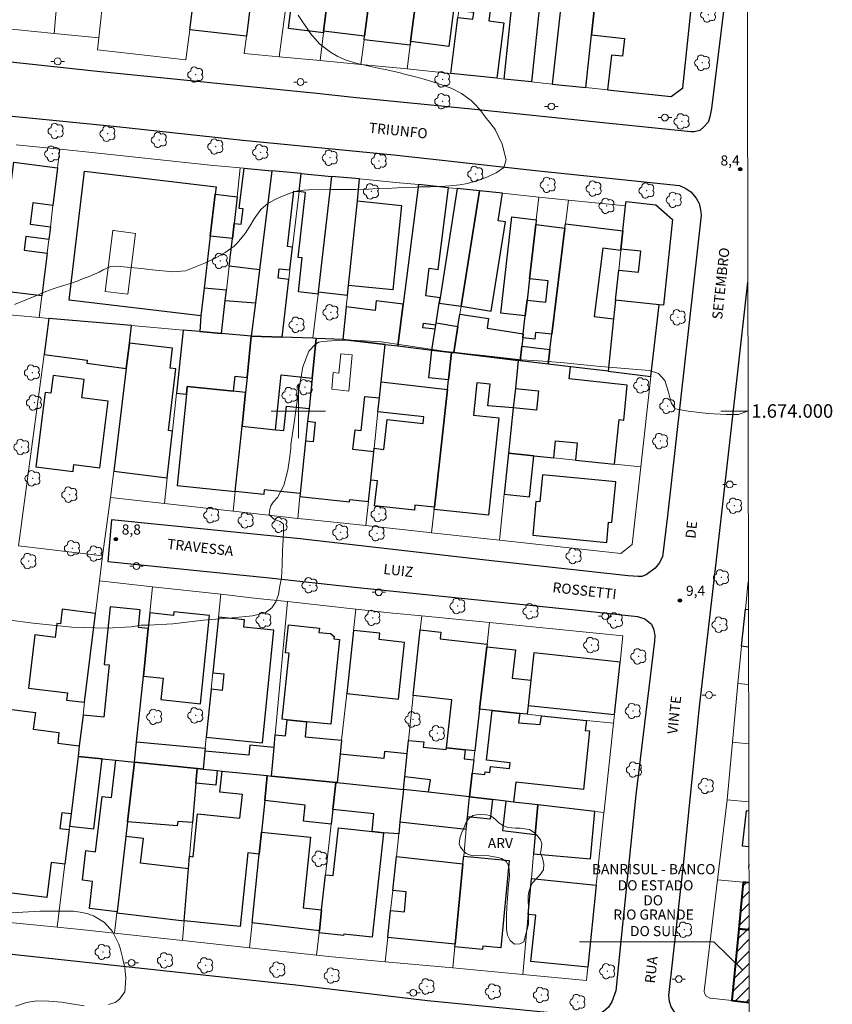
# Model space of a CAD drawing. Units: metres. Extents: x 278768 to 279284, y 1673781 to 1674345.
# Drawn here: x 279159 to 279279, y 1673912 to 1674058 of the extents above; entities that cross this region are included whole.
import ezdxf
from ezdxf.enums import TextEntityAlignment as Align

# ---------------------------------------------------------------- set-up
doc = ezdxf.new("R2010")
doc.units = ezdxf.units.M
doc.header["$MEASUREMENT"] = 0
for name, color, linetype, lineweight in [('Articulacao', 7, 'Continuous', 18), ('Cerca', 8, 'Cerca', 20), ('Edificacoes', 7, 'Continuous', 30), ('Edificacoes_Notaveis', 7, 'Continuous', 40), ('Edificacoes_Notaveis_Hatch', 8, 'Continuous', 9), ('Edificacoes_Vazios', 7, 'Continuous', 15), ('Malha_Coordenadas', 7, 'Continuous', 15), ('Muro_Grade', 8, 'Continuous', 20), ('Pavimentacao_Asfaltica_Mfio', 10, 'Continuous', 30), ('Pavimentacao_Nao_Asfaltica_Mfio', 10, 'Continuous', 30), ('Poste', 7, 'Continuous', 9), ('Topon_de_Vias', 7, 'Continuous', 9), ('Topon_Edif_Notaveis', 7, 'Continuous', 9)]:
    doc.layers.add(name, color=color, linetype=linetype, lineweight=lineweight)
for name, color, linetype, lineweight, true_color in [('Arvores_Isoladas', 7, 'Continuous', 18, 0x00ff33), ('Curvas_Intermediarias', 7, 'Continuous', 9, 0x783c14), ('Pto_Cotado', 7, 'Continuous', 9, 0x783c14), ('Topon_Pto_Cotado', 7, 'Continuous', 9, 0x783c14), ('Topon_Vegetacao', 7, 'Continuous', 9, 0x00ff33), ('Vegetacao', 7, 'Orla8', 9, 0x00ff33)]:
    doc.layers.add(name, color=color, linetype=linetype, lineweight=lineweight, true_color=true_color)
doc.styles.add('Arial', font='arial.ttf', dxfattribs={"height": 1.5})
doc.styles.get("Standard").update_dxf_attribs({"font": 'arial.ttf'})
doc.linetypes.add('Cerca', pattern='A,10,0,["X",Standard,S=1,R=0,X=0,Y=-0.5],0.1', length=10.1)
doc.linetypes.add('Orla8', pattern='A,6,-0.5,["V",Standard,S=1,R=0,X=-0.5,Y=-1],-0.5,6,-0.5,["V",Standard,S=1,R=0,X=-0.5,Y=-1],-0.5', length=14)

# ---------------------------------------------------------------- blocks, each defined once
blk = doc.blocks.new('Cotas')
at = {"layer": 'Pto_Cotado'}
blk.add_hatch(color=256, dxfattribs=at).paths.add_polyline_path([(0, 0.24, 1), (0, -0.24, 1)])
at = {"layer": 'Pto_Cotado', "lineweight": -3}
blk.add_lwpolyline([(0, -0.24, -1), (0, 0.24, -1)], format="xyb", close=True, dxfattribs=at)
blk = doc.blocks.new('Arvore')
at = {"layer": 'Arvores_Isoladas'}
blk.add_lwpolyline([(-0.72, 0.49, 0.872324), (-0.72, -0.55, 0.862983), (0.28, -0.83, 0.900105), (0.89, 0.03, 0.863155), (0.26, 0.86, 0.882486)], format="xyb", close=True, dxfattribs=at)
blk.add_circle((0, 0), 0.0286, dxfattribs=at)
blk = doc.blocks.new('Poste')
at = {"layer": 'Poste'}
for points in [[(-0.5, 0), (-1, 0)], [(0.5, 0), (1, 0)]]:
    blk.add_lwpolyline(points, dxfattribs=at)
blk.add_lwpolyline([(0, 0.5, 1), (0, -0.5, 1)], format="xyb", close=True, dxfattribs=at)

msp = doc.modelspace()

# ---------------------------------------------------------------- hatches: boundary and pattern name
at = {"layer": 'Edificacoes_Notaveis_Hatch'}
h = msp.add_hatch(dxfattribs=at)
h.set_pattern_fill('ANSI31', color=256, scale=10)
h.paths.add_polyline_path([(279265.87, 1673930.23), (279266.71, 1673930.15), (279266.72, 1673923.16), (279265.2, 1673923.3)])
h = msp.add_hatch(dxfattribs=at)
h.set_pattern_fill('ANSI31', color=256, scale=10)
h.paths.add_polyline_path([(279265.87, 1673930.23), (279266.71, 1673930.15), (279266.72, 1673923.16), (279265.2, 1673923.3)])
h = msp.add_hatch(dxfattribs=at)
h.set_pattern_fill('ANSI31', color=256, scale=10)
h.paths.add_polyline_path([(279266.74, 1673912.41), (279264.2, 1673912.69), (279265.2, 1673923.3), (279266.72, 1673923.16)])
h = msp.add_hatch(dxfattribs=at)
h.set_pattern_fill('ANSI31', color=256, scale=10)
h.paths.add_polyline_path([(279266.74, 1673912.41), (279264.2, 1673912.69), (279265.2, 1673923.3), (279266.72, 1673923.16)])

# ---------------------------------------------------------------- linework, layer by layer
at = {"layer": 'Articulacao', "flags": 128}
msp.add_lwpolyline([(278783.75, 1674340.19), (279265.94, 1674341.11), (279266.98, 1673786.84), (278784.81, 1673785.92), (278783.75, 1674340.19)], close=True, dxfattribs=at)
at = {"layer": 'Cerca', "flags": 128}
msp.add_lwpolyline([(279265.07, 1673959.66), (279264.28, 1673950.97), (279263.51, 1673942.41)], dxfattribs=at)
at = {"layer": 'Curvas_Intermediarias', "flags": 128}
for points, elevation in [([(279157.98, 1674015.78), (279159.78, 1674016.5), (279161.37, 1674017.17), (279162.62, 1674017.7), (279163.7, 1674018.11), (279164.58, 1674018.38), (279165.42, 1674018.64), (279166.08, 1674018.82), (279166.67, 1674019.03), (279167.39, 1674019.28), (279168.16, 1674019.6), (279169.01, 1674019.94), (279169.81, 1674020.27), (279170.5, 1674020.57), (279171.11, 1674020.92), (279172.2, 1674021.42), (279173.22, 1674021.44), (279174.65, 1674021.32), (279176.75, 1674021.08), (279178.86, 1674020.85), (279180.96, 1674020.66), (279181.43, 1674020.62), (279183.29, 1674020.77), (279186.27, 1674021.94), (279187.76, 1674022.67), (279189.18, 1674023.49), (279190.48, 1674024.42), (279190.92, 1674024.85), (279192.11, 1674026.3), (279192.8, 1674027.38), (279193.48, 1674028.48), (279194.21, 1674029.52), (279194.46, 1674029.82), (279195.52, 1674030.8), (279197.15, 1674031.63), (279198.81, 1674032.28), (279200.03, 1674032.65), (279201.57, 1674032.76), (279204.77, 1674032.8), (279206.64, 1674032.8), (279208.51, 1674032.82), (279210.37, 1674032.85), (279211.08, 1674032.88), (279213.22, 1674032.97), (279214.64, 1674033.04), (279216.06, 1674033.11), (279217.49, 1674033.17), (279217.95, 1674033.18), (279219.57, 1674033.21), (279220.98, 1674033.25), (279222.43, 1674033.35), (279223.89, 1674033.51), (279225.06, 1674033.71), (279226.6, 1674034.13), (279227.9, 1674034.62), (279229.3, 1674035.26), (279230.43, 1674036.07), (279230.75, 1674037.18), (279230.17, 1674039.51), (279229.68, 1674040.57), (279229.21, 1674041.57), (279229.03, 1674041.85), (279228.31, 1674042.79), (279227.64, 1674043.57), (279227, 1674044.43), (279226.33, 1674045.26), (279225.58, 1674045.96), (279224.17, 1674047), (279222.63, 1674047.79), (279220.06, 1674048.71), (279218.62, 1674049.13), (279217.17, 1674049.52), (279215.72, 1674049.9), (279215.07, 1674050.06), (279213.11, 1674050.51), (279211.8, 1674050.78), (279210.49, 1674051.05), (279209.18, 1674051.34), (279208.7, 1674051.45), (279207.08, 1674051.98), (279205.83, 1674052.51), (279204.75, 1674053.14), (279203.15, 1674054.4), (279201.8, 1674055.91), (279199.98, 1674058.62)], 8), ([(279156.94, 1673969.06), (279160.74, 1673968.57), (279166.46, 1673967.97), (279171.56, 1673967.83), (279175.23, 1673968.02), (279176.73, 1673968.26), (279177.79, 1673968.27), (279181.44, 1673968.48), (279185.98, 1673969), (279190.18, 1673969.38), (279193.23, 1673969.66), (279195.11, 1673970.12), (279196.09, 1673970.83), (279196.66, 1673971.75), (279197.07, 1673972.82), (279197.27, 1673974.11), (279197.49, 1673975.24), (279197.6, 1673977.2), (279197.64, 1673979.33), (279197.74, 1673980.99), (279197.8, 1673982.12), (279197.79, 1673983.25), (279197.29, 1673983.65), (279196.79, 1673983.83), (279196.31, 1673984.04), (279195.68, 1673984.66), (279195.76, 1673985.45), (279195.94, 1673985.96), (279196.27, 1673986.52), (279196.93, 1673987.2), (279197.87, 1673988.96), (279198.44, 1673991.23), (279198.74, 1673993.25), (279198.91, 1673994.49), (279198.91, 1673995.06), (279199.32, 1673997.94), (279199.96, 1674002.56), (279200.68, 1674006.55), (279201.53, 1674008.84), (279202.47, 1674009.83), (279203.02, 1674010.18), (279203.58, 1674010.27), (279204.31, 1674010.32), (279205.59, 1674010.42), (279207.5, 1674010.5), (279209.81, 1674010.39), (279212.24, 1674010.22), (279213.24, 1674010.09), (279215.9, 1674009.68), (279221.49, 1674008.87), (279227.83, 1674008.18), (279233.02, 1674007.58), (279235.5, 1674007.41), (279238.87, 1674007.17), (279244.21, 1674006.65), (279248.95, 1674006.23), (279251.96, 1674005.99), (279253.32, 1674005.55), (279254.26, 1674004.51), (279254.81, 1674002.81), (279255.2, 1674001.2), (279255.78, 1674000.3), (279257.72, 1673999.97), (279260.65, 1673999.65), (279263.36, 1673999.48), (279265.17, 1673999.49), (279266.52, 1673999.97), (279266.58, 1674000.08)], 9), ([(279171.91, 1673912.12), (279172.9, 1673912.4), (279173.54, 1673912.9), (279174.33, 1673914), (279174.48, 1673916), (279174.29, 1673917.52), (279173.98, 1673919.05), (279173.63, 1673920.47), (279173.41, 1673921.04), (279172.49, 1673922.93), (279171.32, 1673924.26), (279169.67, 1673925.23), (279168.7, 1673925.56), (279167.69, 1673925.79), (279166.7, 1673925.91), (279165.46, 1673925.95), (279161.71, 1673925.91), (279159.19, 1673925.76), (279156.67, 1673925.61)], 9), ([(279158.1, 1673911.87), (279159.76, 1673912.42), (279161.29, 1673912.66), (279163.08, 1673912.62), (279164.94, 1673912.43), (279166.41, 1673912.21), (279168.31, 1673911.9)], 9)]:
    msp.add_lwpolyline(points, dxfattribs=dict(at, elevation=elevation))
at = {"layer": 'Edificacoes', "flags": 128}
for points in [[(279183.93, 1674056.46), (279188.59, 1674092.99), (279196.74, 1674091.95), (279195.67, 1674083.16), (279191.76, 1674083.66), (279191.23, 1674079.48), (279195.16, 1674078.98), (279194.04, 1674069.74), (279190.45, 1674070.2), (279189.83, 1674065.32), (279193.44, 1674064.85), (279192.31, 1674055.5)], [(279242.46, 1674092.51), (279237.58, 1674048.42), (279242.55, 1674047.9), (279243.41, 1674055.7), (279244.56, 1674066.17), (279245.47, 1674074.44), (279246.43, 1674083.16), (279247.4, 1674091.98)], [(279206.71, 1674080.23), (279206.16, 1674075.81), (279205.68, 1674071.84), (279204.88, 1674065.36), (279204.56, 1674062.78), (279203.75, 1674056.23), (279203.73, 1674055.99), (279198.54, 1674056.63), (279200.76, 1674074.68), (279201.38, 1674074.6), (279201.64, 1674076.72), (279200.45, 1674077.31), (279200.91, 1674080.82)], [(279209.74, 1674054.95), (279209.82, 1674055.52), (279211.83, 1674071.03), (279212.34, 1674075), (279215.57, 1674074.51), (279215.11, 1674070.96), (279218.63, 1674070.51), (279218.11, 1674066.47), (279216.74, 1674066.65), (279216.1, 1674061.67), (279217.48, 1674061.49), (279216.62, 1674054.72), (279216.55, 1674054.18)], [(279205.68, 1674071.84), (279211.83, 1674071.03), (279209.82, 1674055.52), (279203.75, 1674056.23), (279204.56, 1674062.78), (279207.33, 1674062.44), (279207.64, 1674065.02), (279204.88, 1674065.36)], [(279216.62, 1674054.72), (279217.48, 1674061.49), (279218.11, 1674066.47), (279218.63, 1674070.51), (279224.29, 1674069.72), (279222.29, 1674053.99)], [(279230.49, 1674049.16), (279232.44, 1674068.15), (279234.02, 1674067.99), (279233.83, 1674066.13), (279233.27, 1674066.19), (279233.15, 1674064.99), (279236.18, 1674064.68), (279234.54, 1674048.74)], [(279244.56, 1674066.17), (279243.41, 1674055.7), (279248.3, 1674055.16), (279248.01, 1674052.53), (279246.36, 1674052.71), (279245.79, 1674047.56), (279255.19, 1674046.57), (279256.92, 1674047.88), (279258.19, 1674060.03), (279249.79, 1674060.96), (279250.3, 1674065.58)], [(279222.59, 1674049.99), (279223.63, 1674058.3), (279225.84, 1674058.02), (279225.97, 1674059.01), (279223.75, 1674059.28), (279224.21, 1674063.03), (279228.78, 1674062.46), (279228.2, 1674057.76), (279230.42, 1674057.49), (279229.4, 1674049.27)], [(279155.42, 1674017.84), (279157.89, 1674036.85), (279164.36, 1674036.01), (279163.67, 1674030.45), (279160.7, 1674030.84), (279160.28, 1674027.65), (279163.28, 1674027.27), (279163.05, 1674025.39), (279159.65, 1674025.83), (279159.39, 1674023.81), (279162.8, 1674023.37), (279162.02, 1674017.08)], [(279196.07, 1674035.56), (279194.25, 1674020.89), (279189.76, 1674021.44), (279190.23, 1674025.55), (279190.48, 1674027.78), (279191.54, 1674027.65), (279191.82, 1674029.92), (279191.22, 1674029.99), (279191.96, 1674035.95)], [(279166.06, 1674016.39), (279168.32, 1674035.5), (279187.82, 1674033.2), (279187.69, 1674032.1), (279186.95, 1674025.9), (279186.04, 1674018.17), (279185.56, 1674014.08)], [(279197.6, 1674010.93), (279198.6, 1674019.48), (279197.02, 1674019.66), (279197.18, 1674021.07), (279198.76, 1674020.89), (279199.16, 1674024.27), (279198.39, 1674024.35), (279199.35, 1674032.58), (279200.11, 1674032.49), (279200.42, 1674035.16), (279196.07, 1674035.56), (279194.25, 1674020.89), (279193.65, 1674016), (279193.04, 1674011.09)], [(279204.92, 1674034.74), (279202.96, 1674017.65), (279202.92, 1674017.3), (279200.02, 1674017.64), (279200.59, 1674022.68), (279199.98, 1674022.75), (279201.08, 1674032.38), (279200.11, 1674032.49), (279200.42, 1674035.16)], [(279204.92, 1674034.74), (279202.96, 1674017.65), (279207.28, 1674017.16), (279207.43, 1674018.61), (279208.74, 1674031.12), (279209.07, 1674034.36)], [(279217.78, 1674033.52), (279215.52, 1674015.81), (279214.74, 1674009.63), (279219.77, 1674009.03), (279220.25, 1674012.1), (279218.42, 1674012.34), (279218.51, 1674013.01), (279220.36, 1674012.77), (279220.4, 1674013.04), (279220.86, 1674015.97), (279220.98, 1674016.77), (279218.87, 1674017.04), (279219.39, 1674021.15), (279220.71, 1674020.98), (279222.25, 1674033.06)], [(279223.5, 1674032.93), (279220.98, 1674016.77), (279220.86, 1674015.97), (279224.1, 1674015.51), (279226.81, 1674032.59)], [(279186.95, 1674025.9), (279187.69, 1674032.1), (279190.92, 1674031.72), (279190.48, 1674027.78), (279190.23, 1674025.55)], [(279226.81, 1674032.59), (279224.1, 1674015.51), (279228.56, 1674014.8), (279230.66, 1674028), (279229.59, 1674028.17), (279230.23, 1674032.24)], [(279207.43, 1674018.61), (279208.74, 1674031.12), (279215.27, 1674030.44), (279213.97, 1674017.93)], [(279246.98, 1674016.42), (279247.45, 1674020.88), (279250.37, 1674020.57), (279250.7, 1674023.68), (279247.77, 1674023.99), (279248.06, 1674026.67), (279248.45, 1674030.38), (279248.52, 1674031.01), (279252.94, 1674030.54), (279255.4, 1674028.38), (279254.05, 1674015.67), (279253.45, 1674015.73)], [(279235.23, 1674028.33), (279235.15, 1674027.6), (279234.23, 1674019.58), (279233.87, 1674016.43), (279233.6, 1674014.09), (279229.98, 1674014.5), (279231.61, 1674028.74)], [(279233.23, 1674010.85), (279233.3, 1674011.43), (279233.6, 1674014.09), (279233.87, 1674016.43), (279236.63, 1674016.11), (279236.99, 1674019.27), (279234.23, 1674019.58), (279235.15, 1674027.6), (279239.48, 1674027.09), (279237.52, 1674011.36), (279235.13, 1674011.63), (279235.02, 1674010.65)], [(279240.29, 1674006.55), (279236.97, 1674006.95), (279237.24, 1674009.13), (279237.52, 1674011.36), (279239.48, 1674027.09), (279239.56, 1674027.72), (279248.06, 1674026.67), (279247.77, 1674023.99), (279247.75, 1674023.77), (279245.07, 1674024.11), (279243.82, 1674014), (279246.68, 1674013.64), (279245.86, 1674005.88)], [(279188.64, 1674011.48), (279189.19, 1674016.36), (279189.36, 1674017.91), (279186.04, 1674018.17), (279185.56, 1674014.08), (279185.42, 1674011.76)], [(279188.64, 1674011.48), (279189.19, 1674016.36), (279193.65, 1674016), (279193.04, 1674011.09)], [(279212.84, 1674009.86), (279214.74, 1674009.63), (279215.52, 1674015.81), (279211.54, 1674016.32), (279211.36, 1674014.88), (279207.1, 1674015.42), (279206.6, 1674010.61)], [(279245.86, 1674005.88), (279252.17, 1674005.12), (279253.45, 1674015.73), (279246.98, 1674016.42), (279246.68, 1674013.64)], [(279233.23, 1674010.85), (279233.09, 1674009.59), (279232.84, 1674007.45), (279232.56, 1674007.48), (279223.01, 1674008.64), (279223.63, 1674012.53), (279223.92, 1674014.36), (279228.18, 1674013.69), (279227.96, 1674012.27), (279233.3, 1674011.43)], [(279163.06, 1674013.72), (279162.35, 1674008.38), (279168.74, 1674007.53), (279168.68, 1674007.07), (279174.53, 1674006.29), (279175, 1674010.07), (279175.31, 1674012.65)], [(279219.77, 1674009.03), (279220.25, 1674012.1), (279220.36, 1674012.77), (279220.4, 1674013.04), (279223.63, 1674012.53), (279223.01, 1674008.64), (279222.69, 1674008.67)], [(279182.97, 1674011.98), (279181.96, 1674002.63), (279183.43, 1674002.47), (279183.55, 1674003.64), (279190.4, 1674002.93), (279190.64, 1674005.16), (279192.41, 1674004.96), (279193.04, 1674011.09), (279188.64, 1674011.48), (279185.42, 1674011.76)], [(279192.41, 1674004.96), (279192.18, 1674002.75), (279191.66, 1673997.74), (279196.6, 1673997.23), (279197.44, 1674005.34), (279202.03, 1674004.87), (279202.64, 1674010.75), (279202.17, 1674010.77), (279197.6, 1674010.93), (279193.04, 1674011.09)], [(279175, 1674010.07), (279174.53, 1674006.29), (279172.66, 1673991.08), (279180.6, 1673990.1), (279181.35, 1673997.01), (279180.76, 1673997.09), (279181.88, 1674006.23), (279181.01, 1674006.34), (279181.38, 1674009.29)], [(279202.64, 1674010.75), (279202.03, 1674004.87), (279201.58, 1674000.38), (279201.38, 1673998.48), (279202.5, 1673998.37), (279202.2, 1673995.41), (279201.08, 1673995.53), (279200.29, 1673987.8), (279200.24, 1673987.32), (279207.57, 1673986.57), (279207.6, 1673986.91), (279210.39, 1673986.62), (279210.72, 1673989.76), (279211.16, 1673993.96), (279208.09, 1673994.28), (279208.39, 1673997.2), (279209.32, 1673997.1), (279209.83, 1674002.16), (279212, 1674001.94), (279212.25, 1674004.3), (279212.84, 1674009.86), (279206.6, 1674010.61)], [(279236.97, 1674006.95), (279232.84, 1674007.45), (279233.09, 1674009.59), (279237.24, 1674009.13)], [(279222.69, 1674008.67), (279222.24, 1674004.6), (279219.31, 1674004.93), (279219.77, 1674009.03)], [(279232.56, 1674007.48), (279232.13, 1674003.34), (279231.83, 1674000.48), (279228.08, 1674000.76), (279228.41, 1674003.95), (279226.42, 1674004.16), (279225.92, 1673999.38), (279229.67, 1673998.98), (279228.15, 1673984.55), (279220.1, 1673985.39), (279220.14, 1673985.75), (279222.08, 1674003.2), (279222.24, 1674004.6), (279222.69, 1674008.67), (279223.01, 1674008.64)], [(279231.12, 1673993.75), (279234.87, 1673993.36), (279237.82, 1673993.06), (279238.09, 1673995.6), (279241.3, 1673995.27), (279241.04, 1673992.72), (279246.81, 1673992.12), (279247.5, 1673998.73), (279248.17, 1673998.66), (279248.71, 1674003.85), (279240.1, 1674004.75), (279240.29, 1674006.55), (279236.97, 1674006.95), (279232.84, 1674007.45), (279232.56, 1674007.48), (279232.13, 1674003.34), (279235.56, 1674002.99), (279235.26, 1674000.12), (279231.83, 1674000.48)], [(279161.11, 1673991.75), (279166.64, 1673991.05), (279166.76, 1673992.06), (279170.61, 1673991.57), (279171.86, 1674001.45), (279167.96, 1674001.95), (279168.31, 1674004.69), (279163.68, 1674005.27), (279163.35, 1674002.64), (279162.51, 1674002.74)], [(279222.08, 1674003.2), (279220.14, 1673985.75), (279217.26, 1673986.07), (279217.18, 1673985.32), (279211.29, 1673985.97), (279211.7, 1673989.65), (279210.72, 1673989.76), (279211.16, 1673993.96), (279211.22, 1673994.48), (279212.67, 1673994.32), (279213.16, 1673998.74), (279218.47, 1673998.15), (279218.58, 1673999.14), (279211.79, 1673999.9), (279212, 1674001.94), (279212.25, 1674004.3)], [(279190.67, 1673988.07), (279191.66, 1673997.74), (279192.18, 1674002.75), (279190.4, 1674002.93), (279183.55, 1674003.64), (279183.43, 1674002.47), (279182.04, 1673988.96)], [(279190.67, 1673988.07), (279191.66, 1673997.74), (279196.6, 1673997.23), (279197.87, 1673997.1), (279198.25, 1674000.72), (279201.58, 1674000.38), (279201.38, 1673998.48), (279201.08, 1673995.53), (279200.29, 1673987.8), (279194.96, 1673988.35), (279194.89, 1673987.63)], [(279231.12, 1673993.75), (279230.48, 1673987.68), (279234.23, 1673987.28), (279234.87, 1673993.36)], [(279234.7, 1673981.6), (279245.66, 1673980.54), (279245.94, 1673983.52), (279246.41, 1673983.48), (279246.99, 1673989.53), (279236.14, 1673990.57), (279235.75, 1673986.54), (279235.18, 1673986.6)], [(279168.36, 1673956.86), (279169.96, 1673970.03), (279165.05, 1673970.63), (279164.78, 1673968.48), (279164.25, 1673968.55), (279164, 1673966.47), (279160.99, 1673966.83), (279160.03, 1673958.96), (279165.81, 1673958.25), (279165.68, 1673957.19)], [(279170.96, 1673948.47), (279172.97, 1673948.27), (279175.75, 1673947.98), (279176.06, 1673951.02), (279177.06, 1673960.75), (279177.78, 1673967.81), (279176.32, 1673967.96), (279176.59, 1673970.55), (279172.14, 1673971), (279171.27, 1673962.47), (279172.01, 1673962.39), (279171.21, 1673954.64), (279168.12, 1673954.96), (279167.57, 1673950.43), (279167.38, 1673948.84)], [(279178.02, 1673970.09), (279177.78, 1673967.81), (279177.06, 1673960.75), (279179.98, 1673960.45), (279179.66, 1673957.26), (279185.53, 1673956.65), (279186.87, 1673969.7), (279181.55, 1673970.25), (279181.5, 1673969.74)], [(279188.16, 1673969.47), (279187.33, 1673961.23), (279188.99, 1673961.07), (279188.74, 1673958.62), (279187.09, 1673958.79), (279186.37, 1673951.72), (279194.67, 1673950.88), (279196.36, 1673967.55), (279191.91, 1673968), (279192.02, 1673969.08)], [(279197.63, 1673954.35), (279198.62, 1673964.15), (279198.11, 1673964.2), (279198.52, 1673968.31), (279203.12, 1673967.85), (279203.05, 1673967.21), (279204.75, 1673967.04), (279205.3, 1673966.6), (279205.27, 1673966.24), (279206.07, 1673966.16), (279204.82, 1673953.64), (279201.23, 1673953.99), (279198.35, 1673954.28)], [(279208.17, 1673967.51), (279207.16, 1673958.15), (279214.83, 1673957.32), (279215.73, 1673965.73), (279211.98, 1673966.14), (279212.08, 1673967.09)], [(279227.95, 1673965.47), (279227.91, 1673965.09), (279226.83, 1673955.82), (279226.12, 1673949.65), (279224.68, 1673949.82), (279221.92, 1673950.14), (279222.74, 1673957.21), (279217.02, 1673957.87), (279218.05, 1673967.6), (279221.11, 1673967.25), (279220.99, 1673966.25)], [(279226.83, 1673955.82), (279227.91, 1673965.09), (279232.13, 1673964.61), (279231.65, 1673960.44), (279234.43, 1673960.12), (279234.03, 1673956.41), (279233.88, 1673955.09), (279232.78, 1673955.2), (279228.69, 1673955.63)], [(279246.79, 1673955.04), (279247.63, 1673962.81), (279234.86, 1673964.19), (279234.43, 1673960.12), (279234.03, 1673956.41)], [(279154.49, 1673948.34), (279155.73, 1673948.19), (279155.98, 1673950.03), (279155.44, 1673949.99), (279156.01, 1673955.98), (279161.06, 1673955.37), (279160.76, 1673952.86), (279164.56, 1673952.4), (279164.37, 1673950.82), (279167.57, 1673950.43), (279167.38, 1673948.84), (279166.34, 1673940.33), (279164.98, 1673940.5), (279164.7, 1673938.17), (279166.06, 1673938), (279165.44, 1673932.89), (279163.38, 1673933.14), (279162.75, 1673927.97), (279153.51, 1673929.1), (279154.63, 1673938.28), (279153.34, 1673938.43), (279153.47, 1673939.52), (279153.75, 1673941.92)], [(279232.78, 1673955.2), (279232.62, 1673953.84), (279235.81, 1673953.56), (279235.99, 1673954.87), (279242.65, 1673954.17), (279242.49, 1673952.7), (279243.12, 1673952.63), (279242.22, 1673943.96), (279232.18, 1673945.01), (279231.87, 1673942.09), (279230.73, 1673942.22), (279228.74, 1673942.45), (279225.33, 1673942.85), (279225.74, 1673946.39), (279227.63, 1673946.17), (279227.67, 1673946.56), (279228.35, 1673946.48), (279228.45, 1673947.37), (279231.25, 1673947.05), (279231.35, 1673947.9), (279227.85, 1673948.31), (279228.69, 1673955.63)], [(279196.04, 1673945.94), (279196.42, 1673950.19), (279196.59, 1673952.04), (279198.11, 1673951.89), (279198.35, 1673954.28), (279201.23, 1673953.99), (279201.01, 1673951.76), (279206.41, 1673951.23), (279206.19, 1673949.2), (279205.74, 1673944.96), (279205.54, 1673944.98)], [(279219.26, 1673943.55), (279219.55, 1673945.37), (279215.76, 1673945.83), (279216.11, 1673949.23), (279216.32, 1673951.21), (279218.57, 1673951.01), (279218.49, 1673950.21), (279221.89, 1673949.85), (279221.92, 1673950.14), (279224.68, 1673949.82), (279224.55, 1673948.51), (279225.97, 1673948.36), (279225.74, 1673946.39), (279225.33, 1673942.85)], [(279176.06, 1673951.02), (279186.2, 1673950.06), (279186.16, 1673949.64), (279185.89, 1673946.96), (279185.01, 1673947.05), (279175.75, 1673947.98)], [(279192.82, 1673950.52), (279192.69, 1673949.04), (279186.16, 1673949.64), (279185.89, 1673946.96), (279188, 1673946.75), (279188.72, 1673946.68), (279195.4, 1673946), (279196.04, 1673945.94), (279196.42, 1673950.19)], [(279167.38, 1673948.84), (279166.34, 1673940.33), (279166.13, 1673938.54), (279169.7, 1673938.1), (279170.96, 1673948.47)], [(279215.56, 1673943.97), (279215.76, 1673945.83), (279216.11, 1673949.23), (279212.78, 1673949.58), (279212.67, 1673948.52), (279206.19, 1673949.2), (279205.74, 1673944.96)], [(279175.75, 1673947.98), (279174.72, 1673939.18), (279174.46, 1673936.99), (279173.16, 1673925.84), (279169.07, 1673926.31), (279169.54, 1673930.34), (279168.02, 1673930.52), (279168.53, 1673934.9), (279169.99, 1673934.73), (279170.94, 1673942.9), (279172.32, 1673942.74), (279172.97, 1673948.27)], [(279185.01, 1673947.05), (279184.82, 1673944.88), (279184.33, 1673939.04), (279182.14, 1673939.23), (279182.08, 1673938.55), (279174.72, 1673939.18), (279175.75, 1673947.98)], [(279185.01, 1673947.05), (279185.89, 1673946.96), (279188, 1673946.75), (279187.79, 1673944.58), (279184.82, 1673944.88)], [(279195.4, 1673946), (279195.02, 1673942.3), (279194.54, 1673937.62), (279194.2, 1673934.38), (279192.5, 1673934.56), (279191.37, 1673923.64), (279183.08, 1673924.5), (279183.74, 1673932.2), (279183.9, 1673934.06), (279184.43, 1673934), (279185.08, 1673940.34), (279191.34, 1673939.69), (279191.71, 1673943.21), (279188.4, 1673943.56), (279188.72, 1673946.68)], [(279205.54, 1673944.98), (279205.1, 1673941), (279204.86, 1673938.8), (279200.75, 1673939.26), (279201.01, 1673941.64), (279195.02, 1673942.3), (279195.4, 1673946), (279196.04, 1673945.94)], [(279215.56, 1673943.97), (279215.05, 1673939.17), (279214.87, 1673937.39), (279212.63, 1673937.53), (279210.91, 1673937.72), (279211.19, 1673940.36), (279205.1, 1673941), (279205.54, 1673944.98), (279205.74, 1673944.96)], [(279219.26, 1673943.55), (279215.56, 1673943.97), (279215.05, 1673939.17), (279224.86, 1673938.08), (279225.04, 1673939.89), (279225.33, 1673942.85)], [(279225.33, 1673942.85), (279228.74, 1673942.45), (279228.4, 1673939.53), (279225.04, 1673939.89)], [(279235.45, 1673941.68), (279231.87, 1673942.09), (279230.73, 1673942.22), (279230.23, 1673937.86), (279235.07, 1673937.3)], [(279235.45, 1673941.68), (279235.07, 1673937.3), (279234.82, 1673934.43), (279243.28, 1673933.68), (279243.9, 1673940.7)], [(279203.07, 1673922.73), (279203.11, 1673923.01), (279203.45, 1673926.15), (279204.03, 1673931.32), (279205.15, 1673931.19), (279205.94, 1673938.27), (279210.91, 1673937.72), (279212.63, 1673937.53), (279210.92, 1673922.07), (279206.74, 1673922.54), (279206.71, 1673922.32)], [(279174.46, 1673936.99), (279173.16, 1673925.84), (279173.14, 1673925.66), (279183.08, 1673924.5), (279183.74, 1673932.2), (279176.64, 1673933.03), (279177.07, 1673936.69)], [(279193.14, 1673924.18), (279194.2, 1673934.38), (279194.54, 1673937.62), (279201.81, 1673936.87), (279200.73, 1673926.43), (279203.45, 1673926.15), (279203.11, 1673923.01)], [(279224.37, 1673932.95), (279223.21, 1673921.06), (279213.25, 1673922.03), (279213.67, 1673926.05), (279215.71, 1673925.85), (279215.99, 1673928.79), (279213.98, 1673928.99), (279214.51, 1673934.04)], [(279223.17, 1673920.67), (279223.21, 1673921.06), (279224.37, 1673932.95), (279224.48, 1673934.09), (279231.23, 1673933.43), (279229.97, 1673920.51), (279227.34, 1673920.77), (279227.29, 1673920.27)], [(279234.44, 1673918.49), (279235.14, 1673925.32), (279234.03, 1673925.43), (279234.5, 1673930.78), (279244.12, 1673929.79), (279242.87, 1673917.62)]]:
    msp.add_lwpolyline(points, close=True, dxfattribs=at)
for points in [[(279266.64, 1673965.04), (279265.64, 1673965.16), (279266.2, 1673970.67)], [(279266.2, 1673970.67), (279266.63, 1673970.62)], [(279266.69, 1673940.74), (279266.3, 1673940.79), (279265.72, 1673935.59), (279266.7, 1673935.49)], [(279266.7, 1673932.86), (279266.65, 1673932.38)], [(279266.65, 1673932.38), (279266.7, 1673932.38)]]:
    msp.add_lwpolyline(points, dxfattribs=at)
at = {"layer": 'Edificacoes_Notaveis', "flags": 128}
for points in [[(279265.87, 1673930.23), (279265.2, 1673923.3), (279266.72, 1673923.16)], [(279266.71, 1673930.15), (279265.87, 1673930.23)], [(279266.72, 1673923.16), (279265.2, 1673923.3), (279264.2, 1673912.69), (279266.74, 1673912.41)]]:
    msp.add_lwpolyline(points, dxfattribs=at)
at = {"layer": 'Edificacoes_Vazios', "flags": 128}
for points in [[(279171.4, 1674017.72), (279172.55, 1674026.73), (279172.66, 1674026.72), (279175.91, 1674026.3), (279174.75, 1674017.29)], [(279207.98, 1674008.31), (279207.46, 1674002.96), (279204.94, 1674003.21), (279205.18, 1674005.69), (279206.02, 1674005.61), (279206.3, 1674008.47)]]:
    msp.add_lwpolyline(points, close=True, dxfattribs=at)
at = {"layer": 'Malha_Coordenadas', "flags": 128}
for points in [[(279200, 1674004), (279200, 1673996)], [(279204, 1674000), (279196, 1674000)], [(279266.58, 1674000), (279262.58, 1674000)]]:
    msp.add_lwpolyline(points, dxfattribs=at)
at = {"layer": 'Muro_Grade', "flags": 128}
for points in [[(279168.05, 1674099.78), (279167.46, 1674093.63), (279167.13, 1674090.27), (279166.71, 1674085.85), (279166.33, 1674081.93), (279166.17, 1674080.19), (279166.11, 1674079.66), (279165.22, 1674070.31), (279165.04, 1674068.46), (279164.37, 1674061.49), (279164.11, 1674058.77), (279163.84, 1674055.93)], [(279175.28, 1674099.84), (279175.03, 1674097.56), (279173.71, 1674085.38), (279173.08, 1674079.53), (279171.8, 1674067.68), (279170.75, 1674057.97), (279170.46, 1674055.27), (279170.27, 1674053.48)], [(279189.45, 1674099.73), (279188.59, 1674092.99), (279183.93, 1674056.46), (279183.36, 1674052)], [(279197.66, 1674099.54), (279196.74, 1674091.95), (279195.67, 1674083.16), (279195.46, 1674081.44), (279195.16, 1674078.98), (279194.04, 1674069.74), (279193.44, 1674064.85), (279192.31, 1674055.5), (279192, 1674052.95)], [(279203.22, 1674051.89), (279203.73, 1674055.99), (279203.75, 1674056.23), (279204.56, 1674062.78), (279204.88, 1674065.36), (279205.68, 1674071.84), (279206.16, 1674075.81), (279206.71, 1674080.23), (279206.96, 1674082.26), (279207.27, 1674084.82), (279208.07, 1674091.28), (279209.03, 1674099.11)], [(279215.43, 1674098.87), (279214.33, 1674090.33), (279212.34, 1674075), (279211.83, 1674071.03), (279209.82, 1674055.52), (279209.74, 1674054.95), (279209.27, 1674051.31)], [(279216.08, 1674098.85), (279222.26, 1674099.07), (279221.99, 1674096.96), (279219.38, 1674076.44), (279219.12, 1674074.34), (279218.63, 1674070.51), (279218.11, 1674066.47), (279217.48, 1674061.49), (279216.62, 1674054.72), (279216.55, 1674054.18), (279216.1, 1674050.67)], [(279222.26, 1674099.07), (279228.67, 1674098.86), (279228.1, 1674094.29), (279227.56, 1674089.89), (279224.21, 1674063.03), (279223.75, 1674059.28), (279223.63, 1674058.3), (279222.59, 1674049.99)], [(279262.05, 1674096.9), (279261.38, 1674090.48), (279260.62, 1674083.27), (279260.47, 1674081.85), (279259.57, 1674073.17), (279258.68, 1674064.72), (279258.19, 1674060.03), (279256.92, 1674047.88), (279255.19, 1674046.57), (279245.79, 1674047.56), (279242.55, 1674047.9), (279237.58, 1674048.42), (279234.54, 1674048.74), (279230.49, 1674049.16), (279229.4, 1674049.27), (279222.59, 1674049.99), (279216.1, 1674050.67), (279209.27, 1674051.31), (279203.22, 1674051.89), (279197.17, 1674052.46), (279192, 1674052.95)], [(279242.55, 1674047.9), (279243.41, 1674055.7), (279244.56, 1674066.17), (279245.47, 1674074.44), (279246.43, 1674083.16), (279247.4, 1674091.98)], [(279197.17, 1674052.46), (279200.45, 1674077.31), (279200.91, 1674080.82), (279206.71, 1674080.23)], [(279170.46, 1674055.27), (279163.84, 1674055.93), (279155.06, 1674056.8), (279136.31, 1674058.66)], [(279183.36, 1674052), (279170.27, 1674053.48)], [(279248.45, 1674030.38), (279239.99, 1674031.24), (279235.61, 1674031.69), (279230.23, 1674032.24), (279226.81, 1674032.59), (279223.5, 1674032.93), (279222.25, 1674033.06), (279217.78, 1674033.52), (279214.42, 1674033.86), (279209.07, 1674034.36), (279204.92, 1674034.74), (279200.42, 1674035.16), (279196.07, 1674035.56), (279196.07, 1674035.56), (279191.96, 1674035.95), (279191.4, 1674036), (279186.96, 1674036.41), (279168.55, 1674038.39), (279164.7, 1674038.77), (279158.22, 1674039.41)], [(279161.62, 1674013.85), (279162.02, 1674017.08), (279162.8, 1674023.37), (279163.05, 1674025.39), (279163.28, 1674027.27), (279163.67, 1674030.45), (279164.36, 1674036.01), (279164.7, 1674038.77)], [(279188.64, 1674011.48), (279189.19, 1674016.36), (279189.36, 1674017.91), (279189.76, 1674021.44), (279190.23, 1674025.55), (279190.48, 1674027.78), (279190.92, 1674031.72), (279191.4, 1674036)], [(279193.04, 1674011.09), (279193.65, 1674016), (279194.25, 1674020.89), (279196.07, 1674035.56)], [(279197.6, 1674010.93), (279198.6, 1674019.48), (279198.76, 1674020.89), (279199.16, 1674024.27), (279200.11, 1674032.49), (279200.42, 1674035.16)], [(279204.92, 1674034.74), (279202.96, 1674017.65), (279202.92, 1674017.3), (279202.17, 1674010.77)], [(279209.07, 1674034.36), (279208.74, 1674031.12), (279207.43, 1674018.61), (279207.28, 1674017.16), (279207.1, 1674015.42), (279206.6, 1674010.61)], [(279217.78, 1674033.52), (279215.52, 1674015.81), (279214.74, 1674009.63)], [(279223.5, 1674032.93), (279220.98, 1674016.77), (279220.86, 1674015.97), (279220.4, 1674013.04), (279220.36, 1674012.77), (279220.25, 1674012.1), (279219.77, 1674009.03)], [(279223.01, 1674008.64), (279223.63, 1674012.53), (279223.92, 1674014.36), (279224.1, 1674015.51), (279226.81, 1674032.59)], [(279235.61, 1674031.69), (279235.23, 1674028.33), (279235.15, 1674027.6), (279234.23, 1674019.58), (279233.87, 1674016.43), (279233.6, 1674014.09), (279233.3, 1674011.43), (279233.23, 1674010.85), (279233.09, 1674009.59), (279232.84, 1674007.45)], [(279236.97, 1674006.95), (279237.24, 1674009.13), (279237.52, 1674011.36), (279239.48, 1674027.09), (279239.56, 1674027.72), (279239.99, 1674031.24)], [(279245.86, 1674005.88), (279246.68, 1674013.64), (279246.98, 1674016.42), (279247.45, 1674020.88), (279247.75, 1674023.77), (279247.77, 1674023.99), (279248.06, 1674026.67), (279248.45, 1674030.38)], [(279142.79, 1674015.5), (279146.63, 1674015.16), (279150.53, 1674014.82), (279152.61, 1674014.64), (279154.98, 1674014.43), (279161.62, 1674013.85), (279163.06, 1674013.72)], [(279164.3, 1673923.55), (279165.44, 1673932.89), (279166.06, 1673938), (279166.13, 1673938.54), (279166.34, 1673940.33), (279167.38, 1673948.84), (279167.57, 1673950.43), (279168.12, 1673954.96), (279168.36, 1673956.86), (279169.96, 1673970.03), (279170.55, 1673974.85), (279170.99, 1673978.53), (279158.58, 1673980.02), (279162.35, 1674008.38), (279163.06, 1674013.72)], [(279163.06, 1674013.72), (279175.31, 1674012.65), (279182.97, 1674011.98), (279185.42, 1674011.76), (279188.64, 1674011.48), (279193.04, 1674011.09)], [(279175.31, 1674012.65), (279175, 1674010.07), (279174.53, 1674006.29), (279172.66, 1673991.08), (279172.18, 1673987.17)], [(279182.97, 1674011.98), (279181.96, 1674002.63), (279181.35, 1673997.01), (279180.6, 1673990.1), (279180.19, 1673986.28)], [(279193.04, 1674011.09), (279192.41, 1674004.96), (279192.18, 1674002.75), (279191.66, 1673997.74), (279190.67, 1673988.07), (279190.37, 1673985.16)], [(279193.04, 1674011.09), (279197.6, 1674010.93), (279202.17, 1674010.77), (279202.64, 1674010.75), (279206.6, 1674010.61)], [(279202.64, 1674010.75), (279202.03, 1674004.87), (279201.58, 1674000.38), (279201.38, 1673998.48), (279201.08, 1673995.53), (279200.29, 1673987.8), (279200.24, 1673987.32), (279199.91, 1673984.1)], [(279206.6, 1674010.61), (279212.84, 1674009.86), (279214.74, 1674009.63), (279219.77, 1674009.03), (279222.69, 1674008.67), (279223.01, 1674008.64), (279232.56, 1674007.48), (279232.84, 1674007.45), (279236.97, 1674006.95), (279240.29, 1674006.55), (279245.86, 1674005.88), (279252.17, 1674005.12)], [(279212.84, 1674009.86), (279212.25, 1674004.3), (279212, 1674001.94), (279211.79, 1673999.9), (279211.22, 1673994.48), (279211.16, 1673993.96), (279210.72, 1673989.76), (279210.39, 1673986.62), (279210.01, 1673983.02)], [(279222.69, 1674008.67), (279222.24, 1674004.6), (279222.08, 1674003.2), (279220.14, 1673985.75), (279220.1, 1673985.39), (279219.72, 1673981.98)], [(279232.56, 1674007.48), (279232.13, 1674003.34), (279231.83, 1674000.48), (279231.12, 1673993.75), (279230.48, 1673987.68), (279229.77, 1673980.87)], [(279172.18, 1673987.17), (279180.19, 1673986.28), (279190.37, 1673985.16), (279199.91, 1673984.1), (279201.03, 1673983.98), (279210.01, 1673983.02), (279219.37, 1673982.02), (279219.72, 1673981.98), (279229.77, 1673980.87), (279247.76, 1673978.88), (279249.45, 1673980.24), (279250.7, 1673991.72), (279252.17, 1674005.12)], [(279231.12, 1673993.75), (279234.87, 1673993.36), (279237.82, 1673993.06), (279241.04, 1673992.72), (279246.81, 1673992.12), (279250.7, 1673991.72)], [(279170.99, 1673978.53), (279172.18, 1673987.17)], [(279170.55, 1673974.85), (279178.41, 1673973.98), (279188.51, 1673972.86), (279193.88, 1673972.25), (279198.39, 1673971.77), (279208.51, 1673970.67), (279214.01, 1673970.07), (279218.27, 1673969.65), (279228.32, 1673968.66), (279248.05, 1673966.72)], [(279265.07, 1673959.66), (279265.64, 1673965.16), (279266.2, 1673970.67), (279266.62, 1673974.77)], [(279245.23, 1673940.55), (279243.9, 1673940.7), (279235.45, 1673941.68), (279231.87, 1673942.09), (279230.73, 1673942.22), (279228.74, 1673942.45), (279225.33, 1673942.85), (279219.26, 1673943.55), (279215.56, 1673943.97), (279205.74, 1673944.96), (279205.54, 1673944.98), (279196.04, 1673945.94), (279195.4, 1673946), (279188.72, 1673946.68), (279188, 1673946.75), (279185.89, 1673946.96), (279185.01, 1673947.05), (279175.75, 1673947.98), (279176.06, 1673951.02), (279177.06, 1673960.75), (279177.78, 1673967.81), (279178.02, 1673970.09), (279178.41, 1673973.98)], [(279188.51, 1673972.86), (279188.16, 1673969.47), (279187.33, 1673961.23), (279187.09, 1673958.79), (279186.37, 1673951.72), (279186.2, 1673950.06), (279186.16, 1673949.64), (279185.89, 1673946.96)], [(279196.04, 1673945.94), (279196.42, 1673950.19), (279196.59, 1673952.04), (279198.39, 1673971.77)], [(279208.51, 1673970.67), (279208.17, 1673967.51), (279207.16, 1673958.15), (279206.41, 1673951.23), (279206.19, 1673949.2), (279205.74, 1673944.96)], [(279266.63, 1673970.62), (279266.2, 1673970.67)], [(279212.87, 1673918.45), (279213.25, 1673922.03), (279213.67, 1673926.05), (279213.98, 1673928.99), (279214.51, 1673934.04), (279214.87, 1673937.39), (279215.05, 1673939.17), (279215.56, 1673943.97), (279215.76, 1673945.83), (279216.11, 1673949.23), (279216.32, 1673951.21), (279217.02, 1673957.87), (279218.05, 1673967.6), (279218.27, 1673969.65)], [(279225.33, 1673942.85), (279225.74, 1673946.39), (279225.97, 1673948.36), (279226.12, 1673949.65), (279226.83, 1673955.82), (279227.91, 1673965.09), (279227.95, 1673965.47), (279228.32, 1673968.66)], [(279152.22, 1673924.74), (279164.3, 1673923.55), (279167.77, 1673923.21), (279172.79, 1673922.67), (279182.83, 1673921.6), (279183.33, 1673921.55), (279192.77, 1673920.52), (279202.71, 1673919.43), (279204.5, 1673919.23), (279212.87, 1673918.45), (279222.87, 1673917.52), (279233.25, 1673916.55), (279242.67, 1673915.68), (279242.87, 1673917.62), (279244.12, 1673929.79), (279245.23, 1673940.55), (279245.26, 1673940.79), (279246.65, 1673953.75), (279246.79, 1673955.04), (279247.63, 1673962.81), (279248.05, 1673966.72)], [(279266.65, 1673959.48), (279265.07, 1673959.66)], [(279226.83, 1673955.82), (279228.69, 1673955.63), (279232.78, 1673955.2), (279233.88, 1673955.09), (279235.99, 1673954.87), (279242.65, 1673954.17), (279246.65, 1673953.75)], [(279266.67, 1673950.71), (279264.28, 1673950.97)], [(279175.75, 1673947.98), (279172.97, 1673948.27), (279170.96, 1673948.47), (279167.38, 1673948.84)], [(279175.75, 1673947.98), (279174.72, 1673939.18), (279174.46, 1673936.99), (279173.16, 1673925.84), (279173.14, 1673925.66), (279172.79, 1673922.67)], [(279182.83, 1673921.6), (279183.08, 1673924.5), (279183.74, 1673932.2), (279183.9, 1673934.06), (279184.33, 1673939.04), (279184.82, 1673944.88), (279185.01, 1673947.05)], [(279195.4, 1673946), (279195.02, 1673942.3), (279194.54, 1673937.62), (279194.2, 1673934.38), (279193.14, 1673924.18), (279192.77, 1673920.52)], [(279205.54, 1673944.98), (279205.1, 1673941), (279204.86, 1673938.8), (279204.03, 1673931.32), (279203.45, 1673926.15), (279203.11, 1673923.01), (279203.07, 1673922.73), (279202.71, 1673919.43)], [(279225.33, 1673942.85), (279225.04, 1673939.89), (279225.04, 1673939.89), (279224.86, 1673938.08), (279224.48, 1673934.09), (279224.37, 1673932.95), (279223.21, 1673921.06), (279223.17, 1673920.67), (279222.87, 1673917.52)], [(279235.45, 1673941.68), (279235.07, 1673937.3), (279234.82, 1673934.43), (279234.5, 1673930.78), (279234.03, 1673925.43), (279233.25, 1673916.55)], [(279266.74, 1673912.41), (279264.2, 1673912.69), (279261.02, 1673913.04), (279260.92, 1673913.06), (279260.38, 1673913.32), (279260.13, 1673913.79), (279260.07, 1673914.07), (279262.07, 1673930.59), (279263.51, 1673942.41)], [(279263.51, 1673942.41), (279266.69, 1673942.11)], [(279262.07, 1673930.59), (279265.87, 1673930.23), (279266.71, 1673930.15)]]:
    msp.add_lwpolyline(points, dxfattribs=at)
at = {"layer": 'Pavimentacao_Asfaltica_Mfio', "flags": 128}
for points in [[(279266.41, 1674089.82), (279264.79, 1674075.93), (279263.09, 1674060.39), (279261.17, 1674044.8), (279260.94, 1674043.57), (279260.66, 1674042.77), (279260.05, 1674042.06), (279259.44, 1674041.55), (279258.62, 1674041.36), (279258.13, 1674041.35), (279244.63, 1674042.74), (279226.64, 1674044.62), (279208.13, 1674046.41), (279202.73, 1674047), (279170.22, 1674050.29), (279129.93, 1674054.61), (279105.75, 1674057.31), (279104.96, 1674057.85), (279104.1, 1674058.86)], [(279102.25, 1674048.82), (279103.08, 1674049.28), (279103.85, 1674049.44), (279104.17, 1674049.47), (279105.84, 1674049.42), (279143.61, 1674045.05), (279173.15, 1674042.13), (279191.76, 1674040.1), (279214.12, 1674037.92), (279235.11, 1674035.61), (279256.43, 1674033.38), (279257.39, 1674032.96), (279258.12, 1674032.46), (279258.92, 1674031.54), (279259.36, 1674030.73), (279259.56, 1674029.78), (279259.62, 1674028.98), (279259.08, 1674024.1), (279254.67, 1673984.5), (279253.92, 1673978.39), (279253.44, 1673977.47), (279252.83, 1673976.75), (279251.52, 1673975.72)], [(279266.75, 1673907.83), (279259.1, 1673908.63), (279257.65, 1673909.19), (279256.78, 1673909.73), (279256.04, 1673910.46), (279255.2, 1673911.74), (279254.95, 1673912.56), (279254.88, 1673913.46), (279257.08, 1673933.26), (279259.39, 1673956.2), (279261.86, 1673977.51), (279265.03, 1674005.34), (279266.54, 1674019.1)], [(279251.28, 1673969.24), (279252.28, 1673968.45), (279252.62, 1673967.59), (279252.8, 1673966.69), (279252.73, 1673965.9), (279249.98, 1673943.18), (279247.82, 1673921.98), (279247.02, 1673914.12), (279246.42, 1673912.5), (279245.9, 1673911.73), (279245.13, 1673911.04), (279244.24, 1673910.7), (279243.38, 1673910.46), (279242.92, 1673910.33), (279219.11, 1673912.66), (279199.61, 1673914.95), (279164.45, 1673918.79), (279135.29, 1673921.93), (279116.79, 1673923.79), (279089.61, 1673926.64), (279088.47, 1673927.15), (279087.49, 1673927.89)]]:
    msp.add_lwpolyline(points, dxfattribs=at)
at = {"layer": 'Pavimentacao_Nao_Asfaltica_Mfio', "flags": 128}
msp.add_lwpolyline([(279251.52, 1673975.72), (279250.85, 1673975.51), (279250.33, 1673975.47), (279248.82, 1673975.6), (279227.34, 1673977.97), (279200.28, 1673981.09), (279172.34, 1673983.86), (279171.78, 1673977.72), (279195.73, 1673975.3), (279208.32, 1673973.91), (279242.41, 1673970.41), (279250.24, 1673969.57), (279251.28, 1673969.24)], dxfattribs=at)
at = {"layer": 'Topon_Edif_Notaveis'}
msp.add_lwpolyline([(279241.61, 1673921.39), (279261.5, 1673921.39), (279265.71, 1673917.27)], dxfattribs=at)
at = {"layer": 'Vegetacao', "flags": 128}
msp.add_lwpolyline([(279233.37, 1673921.37), (279232.8, 1673921.08), (279232.03, 1673921.06), (279231.34, 1673921.6), (279230.97, 1673922.39), (279230.83, 1673923.23), (279230.82, 1673923.76), (279230.81, 1673924.45), (279230.8, 1673925.34), (279230.86, 1673926.53), (279230.99, 1673927.9), (279231.07, 1673929.17), (279231.14, 1673929.76), (279231.24, 1673930.6), (279231.28, 1673931.22), (279231.24, 1673931.93), (279231.15, 1673932.61), (279230.77, 1673933.28), (279230.1, 1673933.73), (279229.61, 1673933.9), (279229, 1673933.99), (279228.23, 1673934.12), (279227.32, 1673934.2), (279226.33, 1673934.16), (279225.78, 1673934.11), (279224.87, 1673934.48), (279224.4, 1673934.9), (279223.99, 1673935.43), (279223.82, 1673935.91), (279223.97, 1673936.92), (279224.22, 1673937.56), (279224.48, 1673938.21), (279224.71, 1673938.78), (279224.97, 1673939.3), (279225.36, 1673939.74), (279225.89, 1673940.08), (279226.37, 1673940.2), (279227.04, 1673940.25), (279227.76, 1673940.22), (279228.39, 1673940.08), (279228.87, 1673939.8), (279229.24, 1673939.44), (279229.71, 1673939), (279230.28, 1673938.64), (279230.92, 1673938.38), (279231.55, 1673938.28), (279232.16, 1673938.23), (279232.86, 1673938.21), (279233.54, 1673938.14), (279234.21, 1673938.01), (279234.94, 1673937.56), (279235.46, 1673937.04), (279235.86, 1673936.47), (279236.07, 1673935.92), (279235.96, 1673935.04), (279235.85, 1673934.52), (279236.15, 1673933.76), (279236.35, 1673932.88), (279236.29, 1673932.06), (279235.71, 1673931.23), (279235.34, 1673930.88), (279234.69, 1673930.15), (279234.39, 1673929.54), (279234.12, 1673928.78), (279234.01, 1673928.14), (279234.05, 1673927.44), (279234.08, 1673926.57), (279234.09, 1673925.77), (279234.08, 1673925.15), (279234.07, 1673924.64), (279234.1, 1673924.08), (279234.08, 1673924.02)], close=True, dxfattribs=at)

# ---------------------------------------------------------------- block references
at = {"layer": 'Arvores_Isoladas'}
for p in [(279260.72, 1674058.71), (279259.83, 1674051.57), (279184.79, 1674049.82), (279221.36, 1674049.1), (279221.37, 1674045.87), (279256.79, 1674042.89), (279164.12, 1674041.47), (279171.78, 1674041.07), (279179.39, 1674040.14), (279187.76, 1674039.17), (279163.59, 1674038.09), (279194.41, 1674038.32), (279204.7, 1674037.5), (279211.95, 1674037.02), (279226.25, 1674035.1), (279236.98, 1674033.49), (279210.81, 1674032.52), (279243.77, 1674032.95), (279251.59, 1674032.65), (279245.67, 1674030.38), (279255.63, 1674031.27), (279188.44, 1674022.24), (279204.81, 1674014.61), (279199.79, 1674012.77), (279256.22, 1674013.87), (279160.61, 1674005.69), (279200.99, 1674003.53), (279250.82, 1674003.79), (279160.9, 1674001.25), (279198.75, 1674002.35), (279254.68, 1674000.75), (279253.61, 1673995.54), (279159.04, 1673994.67), (279160.68, 1673990.03), (279166.14, 1673987.61), (279264.56, 1673985.97), (279187.15, 1673984.58), (279192.25, 1673983.8), (279211.94, 1673984.74), (279197.26, 1673983.14), (279206.27, 1673982.03), (279211.64, 1673981.89), (279166.54, 1673979.67), (279160.08, 1673977.78), (279169.89, 1673978.88), (279240.8, 1673978.53), (279262.63, 1673975.35), (279201.71, 1673974.2), (279223.6, 1673971.11), (279194.88, 1673969.04), (279211.02, 1673969.37), (279234.43, 1673970.34), (279246.92, 1673968.98), (279262.42, 1673968.36), (279243.41, 1673965.34), (279250.39, 1673963.65), (279178.7, 1673954.71), (279184.79, 1673954.92), (279249.56, 1673955.59), (279216.96, 1673954.32), (279220.56, 1673952.26), (279249.74, 1673946.89), (279260.38, 1673944.47), (279203.19, 1673933.69), (279257.15, 1673923.18), (279171.08, 1673919.9), (279180.31, 1673918.64), (279186.26, 1673917.89), (279196.94, 1673917.26), (279245.77, 1673917.04), (279204.99, 1673916.39), (279219.04, 1673914.78), (279228.86, 1673914.03), (279235.97, 1673913.52), (279241.37, 1673912.46)]:
    msp.add_blockref('Arvore', p, dxfattribs=at)
at = {"layer": 'Poste'}
for p in [(279164.37, 1674051.78), (279200.32, 1674048.72), (279237.47, 1674045.1), (279254.28, 1674043.45), (279263.86, 1673989.13), (279176.04, 1673977.03), (279211.91, 1673973.16), (279245.44, 1673969.63), (279260.81, 1673957.94), (279175.31, 1673918.28), (279256.33, 1673915.87), (279217.02, 1673913.83)]:
    msp.add_blockref('Poste', p, dxfattribs=at)
at = {"layer": 'Pto_Cotado'}
for p in [(279265.43, 1674035.8, 8.42), (279172.98, 1673981.01, 8.76), (279256.5, 1673971.94, 9.36)]:
    msp.add_blockref('Cotas', p, dxfattribs=at)

# ---------------------------------------------------------------- texts
at = {"layer": 'Malha_Coordenadas', "style": 'Arial'}
msp.add_text('1.674.000', height=2, dxfattribs=at).set_placement((279267.08, 1674000), align=Align.MIDDLE_LEFT)
at = {"layer": 'Topon_de_Vias', "style": 'Arial'}
for s, rotation, p in [('TRIUNFO', 353.9582, (279210.38, 1674041.24)), ('SETEMBRO', 84.0116, (279262.74, 1674013.5)), ('DE', 84.0116, (279258.79, 1673981.04)), ('TRAVESSA', 353.6014, (279180.52, 1673979.6)), ('LUIZ', 353.6014, (279212.53, 1673975.88)), ('ROSSETTI', 353.6014, (279237.57, 1673973.17)), ('VINTE', 84.0116, (279256.11, 1673952.09)), ('RUA', 84.0116, (279252.79, 1673915.18))]:
    msp.add_text(s, height=1.5, rotation=rotation, dxfattribs=at).set_placement(p)
at = {"layer": 'Topon_Edif_Notaveis', "style": 'Arial'}
for s, p in [('BANRISUL - BANCO', (279252.61, 1673931.4)), ('DO ESTADO', (279252.89, 1673929.01)), ('DO', (279252.54, 1673926.79)), ('RIO GRANDE', (279252.6, 1673924.68)), ('DO SUL', (279252.71, 1673922.23))]:
    msp.add_text(s, height=1.5, dxfattribs=at).set_placement(p, align=Align.CENTER)
at = {"layer": 'Topon_Pto_Cotado', "style": 'Arial'}
for s, p in [('8,4', (279262.51, 1674036.36, 8.42)), ('8,8', (279173.85, 1673981.7, 8.76)), ('9,4', (279257.4, 1673972.63, 9.36))]:
    msp.add_text(s, height=1.5, dxfattribs=at).set_placement(p)
at = {"layer": 'Topon_Vegetacao', "style": 'Arial'}
msp.add_text('ARV', height=1.5, dxfattribs=at).set_placement((279228.05, 1673935.26))

doc.saveas('drawing.dxf')
